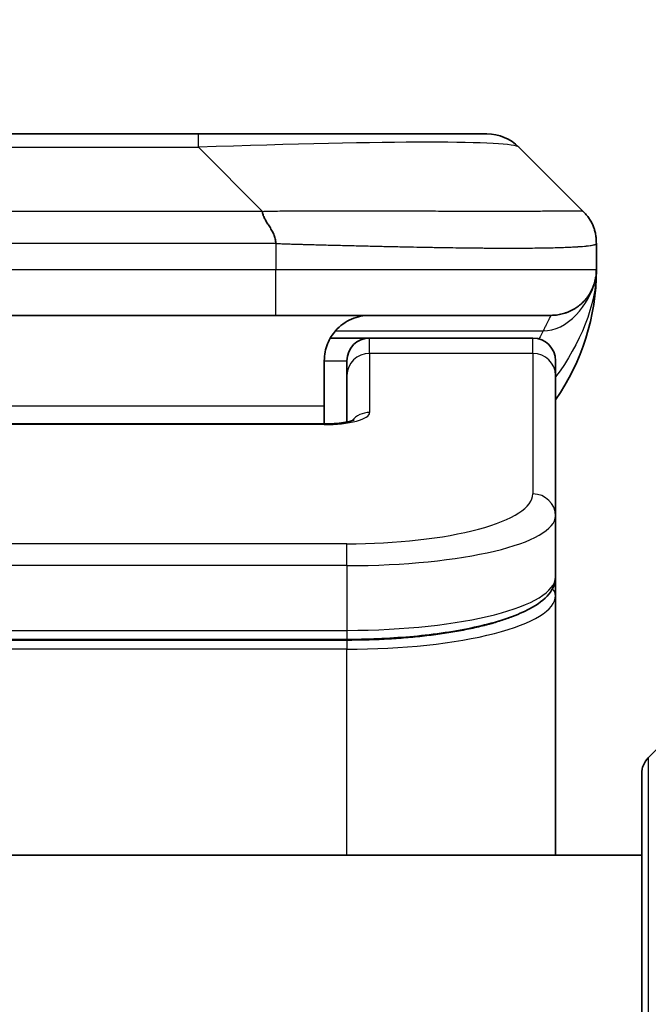
# Model space of a CAD drawing. Units: millimetres. Extents: x 0 to 9444, y 0 to 1546.
# Drawn here: x 3688 to 3701, y 923 to 945 of the extents above; entities that cross this region are included whole.
import ezdxf

# ---------------------------------------------------------------- set-up
doc = ezdxf.new("R2010")
doc.units = ezdxf.units.MM
for name, color, linetype, lineweight in [('Dimension (ISO)', 7, 'Continuous', 18), ('Dimension (ISO) @ 1', 7, 'Continuous', 18), ('Visible (ISO)', 7, 'Continuous', 35), ('Visible Narrow (ISO)', 7, 'Continuous', 25)]:
    doc.layers.add(name, color=color, linetype=linetype, lineweight=lineweight)
doc.styles.add('Note Text (TK)', font='MS PGothic.ttf')
doc.dimstyles.new('Default - Method 1b (TK)', dxfattribs={"dimscale": 4.5, "dimtxt": 2.5, "dimasz": 2.5, "dimexe": 1, "dimexo": 1.5, "dimgap": 1, "dimtad": 1, "dimtoh": 1, "dimrnd": 1e-08, "dimdsep": 46, "dimtxsty": 'Note Text (TK)', "dimblk": 'OPEN', "dimcen": 0.09, "dimdle": 5, "dimclrd": 100, "dimclre": 100, "dimclrt": 7, "dimadec": 1, "dimazin": 1, "dimtfac": 1, "dimtmove": 0, "dimatfit": 3, "dimldrblk": 'OPEN', "dimfxl": 0, "dimtolj": 1, "dimlwd": -1, "dimlwe": -1, "dimarcsym": 0})

# ---------------------------------------------------------------- blocks, each defined once
blk = doc.blocks.new('_Open')
at = {"color": 0, "linetype": 'ByBlock', "lineweight": -2}
for p, q in [((-1, 0.1667), (0, 0)), ((-1, -0.1667), (0, 0)), ((0, 0), (-1, 0))]:
    blk.add_line(p, q, dxfattribs=at)
blk = doc.blocks.new('*D48')
at = {"layer": 'Defpoints', "color": 0, "transparency": 16777216}
for p in [(3720.297, 999.197), (3654.297, 923.576), (3720.297, 923.576)]:
    blk.add_point(p, dxfattribs=at)
at = {"layer": 'Dimension (ISO)', "color": 100, "transparency": 16777216}
for p, q in [((3654.297, 931.826), (3654.297, 1004.697)), ((3720.297, 931.826), (3720.297, 1004.697)), ((3668.047, 999.197), (3706.547, 999.197))]:
    blk.add_line(p, q, dxfattribs=at)
at = {"layer": 'Dimension (ISO)', "color": 100, "transparency": 16777216, "xscale": 13.75, "yscale": 13.75, "zscale": 13.75, "rotation": 180}
blk.add_blockref('_Open', (3654.297, 999.197), dxfattribs=at)
at = {"layer": 'Dimension (ISO)', "color": 100, "transparency": 16777216, "xscale": 13.75, "yscale": 13.75, "zscale": 13.75}
blk.add_blockref('_Open', (3720.297, 999.197), dxfattribs=at)
at = {"layer": 'Dimension (ISO)', "color": 7, "transparency": 16777216, "insert": (3687.297, 1024.756), "char_height": 13.75, "attachment_point": 5, "style": 'Note Text (TK)'}
blk.add_mtext('\\A1;\\fMS PGothic|b0|i0;{\\H13.6950;66±0.3 \\P}\\fMS PGothic|b0|i0;{\\H13.6950;(ケース外形 / External)}', dxfattribs=at)

msp = doc.modelspace()

# ---------------------------------------------------------------- linework, layer by layer
at = {"layer": 'Visible (ISO)'}
for p, q in [((3683.0752, 942.117), (3691.5189, 942.117)), ((3691.5189, 942.117), (3697.8829, 942.117)), ((3700.0042, 940.4099), (3698.59, 941.8241)), ((3700.2971, 939.7006), (3700.2971, 939.7029)), ((3700.2971, 939.7006), (3700.2971, 939.117)), ((3693.2259, 938.117), (3687.2971, 938.117)), ((3693.2259, 938.117), (3699.2971, 938.117)), ((3694.431, 937.617), (3695.2971, 937.617)), ((3698.8971, 937.617), (3695.2971, 937.617)), ((3694.2971, 937.117), (3694.2971, 936.117)), ((3694.7971, 936.7933), (3694.7971, 937.117)), ((3699.3971, 936.7933), (3699.3971, 937.117)), ((3694.7971, 936.7933), (3694.7971, 935.7672)), ((3699.3971, 936.7933), (3699.3971, 933.6964)), ((3694.2971, 935.7237), (3694.2971, 936.117)), ((3680.2971, 935.7237), (3694.2971, 935.7237)), ((3699.3971, 933.6964), (3699.3971, 932.3506)), ((3699.3971, 931.9364), (3699.3971, 932.3506)), ((3699.3971, 926.217), (3699.3971, 931.9364)), ((3694.7971, 930.9716), (3679.7971, 930.9716)), ((3703.1506, 930.0706), (3701.4435, 928.3635)), ((3701.2971, 906.217), (3701.2971, 928.0099)), ((3701.2971, 926.217), (3673.2971, 926.217))]:
    msp.add_line(p, q, dxfattribs=at)
for centre, radius, start, end in [((3697.8829, 941.117), 1, 45, 90), ((3695.2971, 939.117), 5, 325.08479, 0), ((3695.2971, 937.117), 0.5, 90, 180), ((3698.8971, 937.117), 0.5, 0, 90), ((3701.7971, 928.0099), 0.5, 135, 180)]:
    msp.add_arc(centre, radius, start, end, dxfattribs=at)
for points, knots in [([(3692.9331, 940.4099), (3692.9331, 940.3975), (3692.9342, 940.3848), (3692.9364, 940.372), (3692.9385, 940.3593), (3692.9416, 940.3465), (3692.9455, 940.3336), (3692.9495, 940.3207), (3692.9543, 940.3077), (3692.9599, 940.2945), (3692.9654, 940.2815), (3692.9717, 940.2682), (3692.9786, 940.2548), (3692.9922, 940.2282), (3693.0083, 940.201), (3693.0255, 940.173), (3693.0427, 940.1452), (3693.0611, 940.1167), (3693.0796, 940.0875), (3693.098, 940.0583), (3693.1164, 940.0284), (3693.1336, 939.9979), (3693.1508, 939.9671), (3693.1669, 939.9357), (3693.1805, 939.9037), (3693.1874, 939.8875), (3693.1937, 939.8712), (3693.1992, 939.8548), (3693.2048, 939.8382), (3693.2096, 939.8215), (3693.2136, 939.8047), (3693.2176, 939.7877), (3693.2207, 939.7706), (3693.2228, 939.7533), (3693.2249, 939.7358), (3693.226, 939.7181), (3693.226, 939.7006)], [0, 0, 0, 0, 0.0639341, 0.0639341, 0.0639341, 0.1272797, 0.1272797, 0.1272797, 0.1901351, 0.1901351, 0.1901351, 0.2525914, 0.2525914, 0.2525914, 0.3765924, 0.3765924, 0.3765924, 0.4999823, 0.4999823, 0.4999823, 0.6233743, 0.6233743, 0.6233743, 0.7473816, 0.7473816, 0.7473816, 0.8098428, 0.8098428, 0.8098428, 0.8727042, 0.8727042, 0.8727042, 0.9360571, 0.9360571, 0.9360571, 1, 1, 1, 1]), ([(3700.2971, 939.7006), (3700.2971, 939.7181), (3700.2968, 939.7358), (3700.2955, 939.7706), (3700.2946, 939.7877), (3700.2919, 939.8215), (3700.2903, 939.8382), (3700.2862, 939.8713), (3700.2839, 939.8875), (3700.2756, 939.9357), (3700.2685, 939.9672), (3700.2511, 940.0285), (3700.2407, 940.0584), (3700.2166, 940.1168), (3700.2029, 940.1453), (3700.1721, 940.201), (3700.1549, 940.2283), (3700.1268, 940.2683), (3700.117, 940.2815), (3700.0966, 940.3077), (3700.086, 940.3207), (3700.0639, 940.3465), (3700.0525, 940.3593), (3700.0289, 940.3848), (3700.0166, 940.3975), (3700.0042, 940.4099)], [0, 0, 0, 0, 0.0638986, 0.0638986, 0.1272191, 0.1272191, 0.1900582, 0.1900582, 0.2525056, 0.2525056, 0.3765059, 0.3765059, 0.4999109, 0.4999109, 0.6233265, 0.6233265, 0.7473585, 0.7473585, 0.8098304, 0.8098304, 0.8727, 0.8727, 0.9360574, 0.9360574, 1, 1, 1, 1]), ([(3700.2971, 939.117), (3700.2971, 939.117), (3700.2971, 939.117), (3700.2971, 939.117), (3700.2971, 939.117), (3700.2971, 939.117), (3700.2971, 939.117), (3700.2971, 939.117), (3700.2971, 939.117), (3700.2971, 939.117), (3700.2971, 939.117), (3700.2971, 939.117), (3700.2971, 939.117), (3700.2971, 939.117), (3700.2971, 939.117), (3700.2971, 939.117), (3700.2971, 939.117), (3700.2971, 939.117), (3700.2971, 939.117), (3700.2971, 939.117), (3700.2971, 939.117), (3700.2971, 939.1169), (3700.2971, 939.1169), (3700.2971, 939.1154), (3700.2971, 939.1143), (3700.2971, 939.11), (3700.297, 939.1078), (3700.297, 939.1004), (3700.2969, 939.097), (3700.2967, 939.0907), (3700.2967, 939.0883), (3700.2965, 939.083), (3700.2965, 939.0811), (3700.2963, 939.077), (3700.2962, 939.0752), (3700.296, 939.0701), (3700.2958, 939.0666), (3700.2955, 939.0598), (3700.2953, 939.0569), (3700.2949, 939.0505), (3700.2947, 939.0469), (3700.2941, 939.0388), (3700.2937, 939.0343), (3700.2924, 939.0183), (3700.2912, 939.0066), (3700.2854, 938.959), (3700.2793, 938.9254), (3700.2622, 938.8507), (3700.2506, 938.8122), (3700.2309, 938.7585), (3700.2252, 938.7441), (3700.2157, 938.7214), (3700.2123, 938.7136), (3700.2063, 938.7004), (3700.2039, 938.6952), (3700.1994, 938.6857), (3700.1974, 938.6815), (3700.1931, 938.6728), (3700.1908, 938.6682), (3700.1869, 938.6605), (3700.1852, 938.6572), (3700.1803, 938.6478), (3700.1777, 938.6429), (3700.1748, 938.6376), (3700.1741, 938.6363), (3700.1732, 938.6348), (3700.173, 938.6344), (3700.1687, 938.6266), (3700.1661, 938.6219), (3700.1599, 938.6113), (3700.1572, 938.6067), (3700.1512, 938.5966), (3700.1499, 938.5945), (3700.1499, 938.5945)], [0, 0, 0, 0, 0.01383867, 0.01383867, 0.02701677, 0.02701677, 0.03140948, 0.03140948, 0.03287371, 0.03287371, 0.03336179, 0.03336179, 0.03352448, 0.03352448, 0.03356515, 0.03356515, 0.03358549, 0.03358549, 0.03359567, 0.03359567, 0.03360596, 0.03360596, 0.03363767, 0.03363767, 0.03454834, 0.03454834, 0.03753287, 0.03753287, 0.04548261, 0.04548261, 0.050788, 0.050788, 0.05302912, 0.05302912, 0.05440659, 0.05440659, 0.05597713, 0.05597713, 0.05698252, 0.05698252, 0.05813052, 0.05813052, 0.05951122, 0.05951122, 0.0629572, 0.0629572, 0.0746074, 0.0746074, 0.08995514, 0.08995514, 0.09554837, 0.09554837, 0.09838453, 0.09838453, 0.10016123, 0.10016123, 0.10154467, 0.10154467, 0.10310054, 0.10310054, 0.1044271, 0.1044271, 0.10738951, 0.10738951, 0.10836612, 0.10836612, 0.10869151, 0.10869151, 0.11524125, 0.11524125, 0.12630903, 0.12630903, 0.15015129, 0.15015129, 0.15015129, 0.15015129]), ([(3700.2971, 939.117), (3700.2971, 939.117), (3700.2971, 939.1381), (3700.2971, 939.117), (3700.2971, 939.117), (3700.2971, 939.1169), (3700.2971, 939.1169), (3700.2971, 939.1168), (3700.2971, 939.1168), (3700.2971, 939.1163), (3700.2971, 939.1158), (3700.2971, 939.1147), (3700.2971, 939.1141), (3700.297, 939.1039), (3700.297, 939.1056), (3700.297, 939.1045), (3700.2971, 939.113), (3700.2971, 939.117)], [0, 0, 0, 0, 0.07125347, 0.07125347, 0.07130397, 0.07130397, 0.07140576, 0.07140576, 0.07161255, 0.07161255, 0.07349327, 0.07349327, 0.07561636, 0.07561636, 0.10688881, 0.10688881, 0.13835859, 0.13835859, 0.13835859, 0.13835859]), ([(3700.2971, 939.117), (3700.2971, 939.117), (3700.2971, 939.117), (3700.2971, 939.117), (3700.2971, 939.117), (3700.2971, 939.1169), (3700.2971, 939.1169), (3700.2971, 939.1168), (3700.2971, 939.1168), (3700.2971, 939.1163), (3700.2971, 939.1158), (3700.2971, 939.1147), (3700.2971, 939.1141), (3700.297, 939.1039), (3700.297, 939.1056), (3700.297, 939.1045), (3700.2971, 939.113), (3700.2971, 939.117)], [0.071238896, 0.071238896, 0.071238896, 0.071238896, 0.071243736, 0.071243736, 0.071294235, 0.071294235, 0.071396029, 0.071396029, 0.071602823, 0.071602823, 0.07348354, 0.07348354, 0.075606627, 0.075606627, 0.106879074, 0.106879074, 0.138348862, 0.138348862, 0.138348862, 0.138348862]), ([(3695.2971, 938.117), (3695.169, 938.117), (3695.0295, 938.0912), (3694.7664, 937.9766), (3694.6431, 937.8879), (3694.4791, 937.701), (3694.4151, 937.6039), (3694.3239, 937.3775), (3694.2971, 937.2479), (3694.2971, 937.117)], [-0.75818442, -0.75818442, -0.75818442, -0.75818442, -0.69165561, -0.69165561, -0.62512679, -0.62512679, -0.57978612, -0.57978612, -0.53444544, -0.53444544, -0.53444544, -0.53444544]), ([(3694.2971, 935.7237), (3694.3712, 935.7237), (3694.4463, 935.7264), (3694.5904, 935.7365), (3694.6612, 935.7445), (3694.7826, 935.7634), (3694.8359, 935.7747), (3694.8936, 935.7903), (3694.9089, 935.7949), (3694.9318, 935.8027), (3694.9402, 935.8059), (3694.951, 935.8104), (3694.9541, 935.8119), (3694.9553, 935.8125), (3694.9554, 935.8126), (3694.9554, 935.8126)], [0, 0, 0, 0, 0.022246205, 0.022246205, 0.045380355, 0.045380355, 0.067678223, 0.067678223, 0.077438877, 0.077438877, 0.08581997, 0.08581997, 0.093057876, 0.093057876, 0.09466979, 0.09466979, 0.09466979, 0.09466979]), ([(3699.3971, 932.3506), (3699.3971, 932.2148), (3699.3399, 932.0819), (3699.1492, 931.8482), (3699.0058, 931.7427), (3698.5705, 931.5097), (3698.2317, 931.3896), (3697.4491, 931.196), (3697.0011, 931.1186), (3696.0793, 931.0149), (3695.5982, 930.984), (3695.0108, 930.9726), (3694.9039, 930.9716), (3694.7971, 930.9716)], [0, 0, 0, 0, 0.1023296, 0.1023296, 0.2184711, 0.2184711, 0.38316084, 0.38316084, 0.53936663, 0.53936663, 0.68402263, 0.68402263, 0.71607399, 0.71607399, 0.71607399, 0.71607399])]:
    msp.add_open_spline(points, degree=3, knots=knots, dxfattribs=at)
msp.add_rational_spline([(3699.2971, 938.117), (3699.8829, 938.117), (3700.2971, 938.5312), (3700.2971, 939.117)], [1, 0.804737851912, 0.804737851912, 1], degree=3, dxfattribs=at)
at = {"layer": 'Visible Narrow (ISO)'}
for p, q in [((3691.5189, 941.8241), (3691.5189, 942.117)), ((3683.0752, 941.8241), (3691.5189, 941.8241)), ((3692.9331, 940.4099), (3691.5189, 941.8241)), ((3692.9331, 940.4099), (3687.2971, 940.4099)), ((3693.226, 939.7006), (3693.226, 939.117)), ((3693.226, 939.117), (3687.2971, 939.117)), ((3700.2971, 939.117), (3693.226, 939.117)), ((3694.5452, 937.7763), (3699.126, 937.7763)), ((3695.2971, 937.2763), (3695.2971, 937.617)), ((3698.8971, 937.2763), (3698.8971, 937.617)), ((3698.8971, 937.2763), (3695.2971, 937.2763)), ((3695.2971, 937.2763), (3695.2971, 935.9746)), ((3698.8971, 937.2763), (3698.8971, 934.1794)), ((3694.2971, 937.117), (3694.7971, 937.117)), ((3694.2971, 936.117), (3680.7971, 936.117)), ((3694.2971, 935.7067), (3680.2971, 935.7067)), ((3694.2971, 935.7237), (3694.2971, 935.7067)), ((3694.7971, 933.0808), (3679.7971, 933.0808)), ((3694.7971, 932.5978), (3694.7971, 933.0808)), ((3694.7971, 932.5978), (3679.7971, 932.5978)), ((3694.7971, 932.5978), (3694.7971, 931.1716)), ((3679.7971, 931.1716), (3694.7971, 931.1716)), ((3694.7971, 931.1716), (3694.7971, 930.9716)), ((3694.7971, 930.9507), (3679.7971, 930.9507)), ((3694.7971, 930.9507), (3694.7971, 930.7575)), ((3694.7971, 930.7575), (3679.7971, 930.7575)), ((3694.7971, 926.217), (3694.7971, 930.7575)), ((3701.4435, 928.3635), (3701.4435, 906.217))]:
    msp.add_line(p, q, dxfattribs=at)
for centre, major_axis, ratio, start_param, end_param in [((3685.1546, 941.117), (13.4415, 0.6951), 0.0318713, 0.02873, 1.075914), ((3693.226, 939.117), (-0.0001, -1), 0.0000501, 0.0000001, 1.5707964), ((3695.2971, 936.7933), (-0.5, 0), 0.9659258, 4.712389, 6.2831852), ((3698.8971, 936.7933), (0.5, 0), 0.9659258, 0, 1.5707963), ((3694.2972, 935.9746), (0.9999, 0), 0.2679501, 4.7122886, 6.2831855), ((3695.2971, 935.4917), (0.5, 0), 0.9659262, 1.5707914, 2.4633227), ((3694.7974, 934.1793), (4.0996, 0.0001), 0.2679488, 4.7122936, 6.2831961), ((3698.8971, 933.6964), (0.5, 0), 0.9659255, 6.2831808, 7.8539771), ((3694.7971, 933.6964), (4.6, 0), 0.238824, 4.7123936, 6.2831852), ((3694.7971, 932.3506), (-4.6, 0), 0.2563001, 1.5708007, 3.1415933), ((3699.1971, 931.9364), (0.2, 0), 0.9659258, 6.2831852, 7.1520206), ((3694.7971, 931.9364), (4.6, 0), 0.256298, 4.7123843, 6.2831855)]:
    msp.add_ellipse(centre, major_axis=major_axis, ratio=ratio, start_param=start_param, end_param=end_param, dxfattribs=at)
for points, knots in [([(3692.9331, 940.4099), (3692.9689, 940.4111), (3693.0047, 940.4122), (3693.0772, 940.4141), (3693.1139, 940.4148), (3693.2248, 940.4168), (3693.2989, 940.4177), (3693.3841, 940.4182), (3693.3952, 940.4182), (3693.4675, 940.4186), (3693.5287, 940.4186), (3693.6046, 940.4185), (3693.6193, 940.4185), (3693.6535, 940.4184), (3693.6731, 940.4184), (3693.7248, 940.4182), (3693.757, 940.4182), (3693.8027, 940.4181), (3693.8163, 940.4181), (3693.8458, 940.4182), (3693.8619, 940.4182), (3693.8901, 940.4183), (3693.9021, 940.4184), (3693.9311, 940.4184), (3693.9479, 940.4185), (3693.9759, 940.4186), (3693.9871, 940.4186), (3694.0448, 940.4187), (3694.0914, 940.4188), (3694.1472, 940.419), (3694.1567, 940.419), (3694.2716, 940.4192), (3694.3769, 940.4194), (3694.4879, 940.4196), (3694.4939, 940.4196), (3694.6079, 940.4197), (3694.7156, 940.4198), (3694.9356, 940.4199), (3695.0478, 940.42), (3695.2708, 940.4199), (3695.3815, 940.4199), (3695.5947, 940.4197), (3695.6974, 940.4196), (3695.8053, 940.4194), (3695.8114, 940.4194), (3695.9249, 940.4193), (3696.0314, 940.4191), (3696.2309, 940.4188), (3696.3241, 940.4186), (3696.4271, 940.4184), (3696.4379, 940.4184), (3696.551, 940.4182), (3696.6521, 940.418), (3696.8361, 940.4176), (3696.9195, 940.4174), (3697.0162, 940.4172), (3697.0307, 940.4172), (3697.1411, 940.417), (3697.2354, 940.4168), (3697.4023, 940.4165), (3697.4756, 940.4164), (3697.5647, 940.4163), (3697.5819, 940.4162), (3697.6872, 940.4161), (3697.7734, 940.416), (3697.8995, 940.4159), (3697.9409, 940.4159), (3697.992, 940.4159), (3698.0022, 940.4159), (3698.0237, 940.4159), (3698.0351, 940.4159), (3698.0502, 940.4159), (3698.059, 940.4159), (3698.0728, 940.4159), (3698.0878, 940.4159), (3698.1077, 940.4159), (3698.1324, 940.4159), (3698.152, 940.4159), (3698.1814, 940.4159), (3698.2008, 940.4159), (3698.2585, 940.4159), (3698.2964, 940.4159), (3698.3921, 940.416), (3698.449, 940.4161), (3698.5198, 940.4162), (3698.535, 940.4162), (3698.6199, 940.4163), (3698.6871, 940.4165), (3698.8033, 940.4168), (3698.8534, 940.4169), (3698.9138, 940.4171), (3698.9257, 940.4171), (3698.997, 940.4173), (3699.0537, 940.4175), (3699.1521, 940.4179), (3699.1946, 940.4181), (3699.2444, 940.4183), (3699.2535, 940.4183), (3699.3114, 940.4186), (3699.3577, 940.4188), (3699.4377, 940.4191), (3699.4722, 940.4192), (3699.5116, 940.4194), (3699.5183, 940.4194), (3699.596, 940.4197), (3699.6583, 940.4199), (3699.717, 940.4199), (3699.7217, 940.4199), (3699.7551, 940.42), (3699.7813, 940.4199), (3699.8253, 940.4198), (3699.8438, 940.4197), (3699.8638, 940.4196), (3699.8669, 940.4196), (3699.8862, 940.4194), (3699.9008, 940.4193), (3699.9163, 940.419), (3699.9187, 940.419), (3699.9247, 940.4189), (3699.9282, 940.4188), (3699.933, 940.4187), (3699.9343, 940.4187), (3699.9376, 940.4186), (3699.9396, 940.4186), (3699.9432, 940.4185), (3699.9447, 940.4185), (3699.9478, 940.4184), (3699.9492, 940.4183), (3699.9518, 940.4183), (3699.953, 940.4183), (3699.9544, 940.4183), (3699.9547, 940.4183), (3699.9565, 940.4184), (3699.9578, 940.4184), (3699.962, 940.4185), (3699.9646, 940.4186), (3699.9682, 940.4188), (3699.9694, 940.4188), (3699.9717, 940.4189), (3699.9729, 940.4189), (3699.9779, 940.4189), (3699.9813, 940.4188), (3699.9851, 940.4185), (3699.9857, 940.4184), (3699.9901, 940.4178), (3699.9933, 940.4169), (3699.9977, 940.4149), (3699.9991, 940.4141), (3700.0017, 940.4122), (3700.0029, 940.4111), (3700.0042, 940.4099)], [0, 0, 0, 0, 0.0095184, 0.0095184, 0.0192702, 0.0192702, 0.0389776, 0.0389776, 0.0419212, 0.0419212, 0.0581996, 0.0581996, 0.0621072, 0.0621072, 0.0673145, 0.0673145, 0.0758905, 0.0758905, 0.0794947, 0.0794947, 0.083783, 0.083783, 0.0870051, 0.0870051, 0.0915036, 0.0915036, 0.0944913, 0.0944913, 0.1069292, 0.1069292, 0.1094537, 0.1094537, 0.1377166, 0.1377166, 0.1393366, 0.1393366, 0.168411, 0.168411, 0.1989632, 0.1989632, 0.2294313, 0.2294313, 0.2581017, 0.2581017, 0.2598073, 0.2598073, 0.2901016, 0.2901016, 0.3171407, 0.3171407, 0.3203027, 0.3203027, 0.3504052, 0.3504052, 0.375904, 0.375904, 0.3804149, 0.3804149, 0.4103459, 0.4103459, 0.4344429, 0.4344429, 0.4402132, 0.4402132, 0.4700343, 0.4700343, 0.4849437, 0.4849437, 0.4886699, 0.4886699, 0.4928467, 0.4928467, 0.4942589, 0.4961219, 0.497985, 0.4998481, 0.5035714, 0.5072944, 0.5072944, 0.5147411, 0.5147411, 0.5296378, 0.5296378, 0.55297, 0.55297, 0.5594638, 0.5594638, 0.5893357, 0.5893357, 0.6133152, 0.6133152, 0.6192715, 0.6192715, 0.6492867, 0.6492867, 0.6738839, 0.6738839, 0.6793932, 0.6793932, 0.7095977, 0.7095977, 0.7347357, 0.7347357, 0.7399033, 0.7399033, 0.7958822, 0.7958822, 0.8008112, 0.8008112, 0.8314142, 0.8314142, 0.8573104, 0.8573104, 0.862117, 0.862117, 0.8881264, 0.8881264, 0.89291, 0.89291, 0.9006218, 0.9006218, 0.9035569, 0.9035569, 0.9083392, 0.9083392, 0.9122001, 0.9122001, 0.9161097, 0.9161097, 0.9192643, 0.9192643, 0.9202582, 0.9202582, 0.9244067, 0.9244067, 0.9334204, 0.9334204, 0.9376307, 0.9376307, 0.9424341, 0.9424341, 0.9581298, 0.9581298, 0.9615629, 0.9615629, 0.9810021, 0.9810021, 0.9905009, 0.9905009, 1, 1, 1, 1]), ([(3693.226, 939.7006), (3693.2085, 939.7006), (3693.1907, 939.7006), (3693.1727, 939.7006), (3693.1551, 939.7006), (3693.1373, 939.7006), (3693.1194, 939.7007), (3693.0823, 939.7007), (3693.0445, 939.7008), (3693.0064, 939.7009), (3692.9308, 939.7011), (3692.8541, 939.7014), (3692.7791, 939.7017), (3692.7023, 939.7019), (3692.6273, 939.7022), (3692.5571, 939.7024), (3692.521, 939.7026), (3692.4861, 939.7027), (3692.4529, 939.7027), (3692.4187, 939.7028), (3692.3863, 939.7028), (3692.3561, 939.7029), (3692.352, 939.7029), (3692.348, 939.7029), (3692.344, 939.7029), (3692.3178, 939.7029), (3692.2916, 939.7029), (3692.2654, 939.7029), (3692.2352, 939.7028), (3692.205, 939.7029), (3692.1748, 939.7029), (3692.1145, 939.7029), (3692.0541, 939.7028), (3691.9938, 939.7028), (3691.8731, 939.7028), (3691.7525, 939.7028), (3691.6319, 939.7028), (3691.1501, 939.7028), (3690.6683, 939.7028), (3690.1865, 939.7028), (3689.7048, 939.7028), (3689.2231, 939.7028), (3688.7414, 939.7028), (3688.2599, 939.7028), (3687.7785, 939.7028), (3687.2971, 939.7028)], [0, 0, 0, 0, 0.0070785, 0.0070785, 0.0070785, 0.0140046, 0.0140046, 0.0140046, 0.0283529, 0.0283529, 0.0283529, 0.0568624, 0.0568624, 0.0568624, 0.0860433, 0.0860433, 0.0860433, 0.101083, 0.101083, 0.101083, 0.1165632, 0.1165632, 0.1165632, 0.1186532, 0.1186532, 0.1186532, 0.1323804, 0.1323804, 0.1323804, 0.148198, 0.148198, 0.148198, 0.1798194, 0.1798194, 0.1798194, 0.2430144, 0.2430144, 0.2430144, 0.4954203, 0.4954203, 0.4954203, 0.7477818, 0.7477818, 0.7477818, 1, 1, 1, 1]), ([(3693.226, 939.7006), (3693.2487, 939.6999), (3693.2726, 939.6992), (3693.3188, 939.6978), (3693.3411, 939.6972), (3693.4074, 939.6951), (3693.4514, 939.6937), (3693.5026, 939.692), (3693.5094, 939.6918), (3693.5556, 939.6903), (3693.5947, 939.6891), (3693.6588, 939.6871), (3693.6836, 939.6864), (3693.7353, 939.6848), (3693.7622, 939.6841), (3693.802, 939.683), (3693.8149, 939.6826), (3693.8439, 939.6818), (3693.8608, 939.6814), (3693.908, 939.6801), (3693.9375, 939.6793), (3693.9789, 939.6782), (3693.9905, 939.6779), (3694.0506, 939.6764), (3694.099, 939.6751), (3694.1571, 939.6736), (3694.1669, 939.6733), (3694.2868, 939.6702), (3694.3967, 939.6674), (3694.5127, 939.6645), (3694.519, 939.6643), (3694.6385, 939.6613), (3694.7516, 939.6585), (3694.983, 939.6528), (3695.1013, 939.65), (3695.3372, 939.6444), (3695.4548, 939.6417), (3695.6818, 939.6366), (3695.7914, 939.6342), (3695.9065, 939.6318), (3695.913, 939.6316), (3696.0347, 939.6291), (3696.1489, 939.6267), (3696.3635, 939.6225), (3696.4641, 939.6206), (3696.5752, 939.6186), (3696.5868, 939.6184), (3696.7095, 939.6162), (3696.8191, 939.6144), (3697.019, 939.6112), (3697.1097, 939.6099), (3697.2149, 939.6084), (3697.2307, 939.6082), (3697.3513, 939.6066), (3697.4543, 939.6054), (3697.6366, 939.6034), (3697.7166, 939.6027), (3697.8141, 939.6019), (3697.8328, 939.6017), (3697.9481, 939.6009), (3698.0423, 939.6003), (3698.1799, 939.5997), (3698.2252, 939.5996), (3698.2809, 939.5995), (3698.292, 939.5995), (3698.3155, 939.5994), (3698.3278, 939.5994), (3698.3443, 939.5994), (3698.3539, 939.5994), (3698.369, 939.5994), (3698.3853, 939.5994), (3698.3961, 939.5994), (3698.4123, 939.5994), (3698.4338, 939.5994), (3698.4552, 939.5994), (3698.487, 939.5994), (3698.5081, 939.5995), (3698.5708, 939.5996), (3698.6119, 939.5997), (3698.7155, 939.6002), (3698.777, 939.6006), (3698.8531, 939.6013), (3698.8695, 939.6014), (3698.9606, 939.6023), (3699.0324, 939.6032), (3699.1561, 939.6051), (3699.2091, 939.6061), (3699.2727, 939.6074), (3699.2852, 939.6077), (3699.36, 939.6094), (3699.4192, 939.6109), (3699.5211, 939.614), (3699.5648, 939.6155), (3699.6157, 939.6174), (3699.6249, 939.6178), (3699.6838, 939.6201), (3699.7305, 939.6222), (3699.8103, 939.6263), (3699.8445, 939.6282), (3699.8831, 939.6306), (3699.8896, 939.631), (3699.9652, 939.6359), (3700.0245, 939.6407), (3700.0791, 939.6463), (3700.0834, 939.6467), (3700.114, 939.6499), (3700.1376, 939.6528), (3700.1764, 939.6581), (3700.1924, 939.6606), (3700.2092, 939.6637), (3700.2117, 939.6641), (3700.2277, 939.6671), (3700.2395, 939.6697), (3700.2514, 939.6728), (3700.2532, 939.6733), (3700.2578, 939.6746), (3700.2604, 939.6754), (3700.2639, 939.6764), (3700.2648, 939.6767), (3700.2673, 939.6775), (3700.2687, 939.678), (3700.2712, 939.6789), (3700.2722, 939.6793), (3700.2743, 939.6801), (3700.2753, 939.6805), (3700.277, 939.6812), (3700.2777, 939.6815), (3700.2786, 939.6819), (3700.2788, 939.682), (3700.2798, 939.6824), (3700.2806, 939.6828), (3700.2828, 939.684), (3700.2842, 939.6847), (3700.2866, 939.6862), (3700.2877, 939.687), (3700.2902, 939.6889), (3700.2916, 939.6901), (3700.2929, 939.6916), (3700.2932, 939.6918), (3700.2946, 939.6935), (3700.2955, 939.695), (3700.2964, 939.6971), (3700.2967, 939.6978), (3700.297, 939.6992), (3700.2971, 939.6999), (3700.2971, 939.7006)], [0, 0, 0, 0, 0.0060309, 0.0060309, 0.0120008, 0.0120008, 0.0238645, 0.0238645, 0.0256517, 0.0256517, 0.0361314, 0.0361314, 0.0427402, 0.0427402, 0.0498324, 0.0498324, 0.053223, 0.053223, 0.0575464, 0.0575464, 0.0655788, 0.0655788, 0.0686905, 0.0686905, 0.0815644, 0.0815644, 0.0841798, 0.0841798, 0.1135151, 0.1135151, 0.1151996, 0.1151996, 0.1454965, 0.1454965, 0.177471, 0.177471, 0.2094958, 0.2094958, 0.2397564, 0.2397564, 0.24156, 0.24156, 0.2736902, 0.2736902, 0.3025081, 0.3025081, 0.3058861, 0.3058861, 0.3381271, 0.3381271, 0.3655453, 0.3655453, 0.3704056, 0.3704056, 0.402723, 0.402723, 0.4288146, 0.4288146, 0.4350703, 0.4350703, 0.4674378, 0.4674378, 0.4836361, 0.4836361, 0.4876853, 0.4876853, 0.4922244, 0.4922244, 0.4937592, 0.4957839, 0.4978088, 0.4998336, 0.4998336, 0.50388, 0.507926, 0.507926, 0.5160184, 0.5160184, 0.5322027, 0.5322027, 0.5575322, 0.5575322, 0.5645751, 0.5645751, 0.5969278, 0.5969278, 0.622829, 0.622829, 0.6292513, 0.6292513, 0.6615372, 0.6615372, 0.6878929, 0.6878929, 0.6937826, 0.6937826, 0.7259826, 0.7259826, 0.7526652, 0.7526652, 0.7581356, 0.7581356, 0.8171307, 0.8171307, 0.8223012, 0.8223012, 0.8543215, 0.8543215, 0.8813113, 0.8813113, 0.8863106, 0.8863106, 0.9133113, 0.9133113, 0.9182675, 0.9182675, 0.9262517, 0.9262517, 0.9292892, 0.9292892, 0.9342914, 0.9342914, 0.9382967, 0.9382967, 0.942181, 0.942181, 0.9451294, 0.9451294, 0.9460235, 0.9460235, 0.9495786, 0.9495786, 0.9566104, 0.9566104, 0.9630132, 0.9630132, 0.9732741, 0.9732741, 0.9754302, 0.9754302, 0.987634, 0.987634, 0.9937199, 0.9937199, 1, 1, 1, 1]), ([(3699.2971, 938.117), (3699.2971, 938.117), (3699.2968, 938.1166), (3699.2959, 938.1148), (3699.2951, 938.1134), (3699.2923, 938.108), (3699.2894, 938.1027), (3699.2837, 938.0919), (3699.2816, 938.0879), (3699.2769, 938.079), (3699.2743, 938.0741), (3699.2687, 938.0634), (3699.2657, 938.0576), (3699.2592, 938.0451), (3699.2557, 938.0383), (3699.2484, 938.0241), (3699.2446, 938.0166), (3699.2365, 938.0008), (3699.2322, 937.9923), (3699.2187, 937.9657), (3699.2089, 937.9462), (3699.1931, 937.9143), (3699.1876, 937.9032), (3699.1762, 937.8802), (3699.1704, 937.8682), (3699.1583, 937.8435), (3699.1521, 937.8306), (3699.1393, 937.8041), (3699.1327, 937.7904), (3699.126, 937.7763)], [0, 0, 0, 0, 0.0626039, 0.0626039, 0.1251107, 0.1251107, 0.2499017, 0.2499017, 0.3122263, 0.3122263, 0.374526, 0.374526, 0.4368184, 0.4368184, 0.4999384, 0.4999384, 0.5614738, 0.5614738, 0.6239035, 0.6239035, 0.7489857, 0.7489857, 0.8116368, 0.8116368, 0.8743576, 0.8743576, 0.9371461, 0.9371461, 1, 1, 1, 1]), ([(3698.6591, 931.5647), (3698.6017, 931.5365), (3698.5399, 931.509), (3698.474, 931.4821), (3698.3959, 931.4503), (3698.312, 931.4194), (3698.2226, 931.3897), (3698.1775, 931.3747), (3698.1311, 931.36), (3698.0833, 931.3456), (3698.0594, 931.3385), (3698.0351, 931.3313), (3698.0106, 931.3243), (3697.9854, 931.3171), (3697.9598, 931.3099), (3697.9339, 931.3029), (3697.9094, 931.2962), (3697.8845, 931.2896), (3697.8593, 931.283), (3697.8334, 931.2763), (3697.8072, 931.2697), (3697.7807, 931.2631), (3697.7278, 931.25), (3697.6736, 931.2373), (3697.6182, 931.2249), (3697.5067, 931.1999), (3697.3903, 931.1764), (3697.2697, 931.1544), (3697.1505, 931.1327), (3697.0271, 931.1126), (3696.9001, 931.094), (3696.7718, 931.0753), (3696.6399, 931.0583), (3696.5051, 931.0431), (3696.3708, 931.0279), (3696.2336, 931.0146), (3696.0941, 931.003), (3695.9547, 930.9915), (3695.8129, 930.9818), (3695.6696, 930.9741), (3695.5262, 930.9663), (3695.3813, 930.9604), (3695.2356, 930.9565), (3695.09, 930.9526), (3694.9435, 930.9507), (3694.7971, 930.9507)], [0.32268798, 0.32268798, 0.32268798, 0.32268798, 0.37515521, 0.37515521, 0.37515521, 0.4372254, 0.4372254, 0.4372254, 0.46848685, 0.46848685, 0.46848685, 0.48411613, 0.48411613, 0.48411613, 0.50014445, 0.50014445, 0.50014445, 0.51536406, 0.51536406, 0.51536406, 0.5309841, 0.5309841, 0.5309841, 0.56222028, 0.56222028, 0.56222028, 0.62507106, 0.62507106, 0.62507106, 0.68719512, 0.68719512, 0.68719512, 0.74995928, 0.74995928, 0.74995928, 0.81246584, 0.81246584, 0.81246584, 0.87497011, 0.87497011, 0.87497011, 0.93748534, 0.93748534, 0.93748534, 1, 1, 1, 1])]:
    msp.add_open_spline(points, degree=3, knots=knots, dxfattribs=at)
for points in [[(3700.2971, 939.117), (3700.2971, 938.3437), (3699.941, 937.4822), (3699.3971, 936.7587)], [(3699.126, 937.7763), (3699.6434, 937.7597), (3700.1557, 938.3492), (3700.2724, 938.895)], [(3699.126, 937.7763), (3699.0976, 937.7169), (3699.0661, 937.6576), (3699.0317, 937.5986)]]:
    msp.add_open_spline(points, degree=3, dxfattribs=at)

# ---------------------------------------------------------------- dimensions: what is measured, and where the dimension line sits
at = {"layer": 'Dimension (ISO) @ 1', "color": 100, "true_color": 0x00ff3f}
dim = msp.add_linear_dim(base=(3720.2971, 999.1973), p1=(3654.2971, 923.5765), p2=(3720.2971, 923.5765), angle=180, text='\\fMS PGothic|b0|i0;{\\H13.6950;<> \\P}\\fMS PGothic|b0|i0;{\\H13.6950;(ケース外形 / External)}', dimstyle='Default - Method 1b (TK)', override={"dimscale": 1, "dimtxt": 13.75, "dimasz": 13.75, "dimexe": 5.5, "dimexo": 8.25, "dimgap": 5.5, "dimtoh": 0, "dimdec": 2, "dimcen": 0.495, "dimtol": 1, "dimlim": 0, "dimtp": 0.3, "dimtm": 0.3, "dimtdec": 2, "dimtix": 0, "dimtofl": 0, "dimtmove": 0, "dimatfit": 1}, dxfattribs=at)
dim.commit()
dim.dimension.update_dxf_attribs({"geometry": '*D48', "text_midpoint": (3687.2971, 999.1973), "dimtype": 128})

doc.saveas('drawing.dxf')
